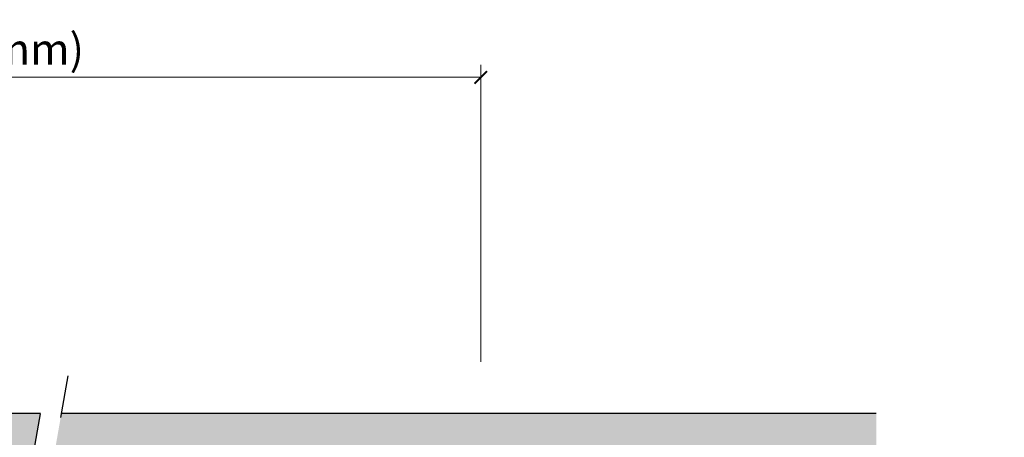
# Model space of a CAD drawing. Units: inches. Extents: x 0 to 31.5, y 0 to 22.7.
# Drawn here: x 27.9 to 30.2, y 10.8 to 11.8 of the extents above; entities that cross this region are included whole.
import ezdxf

# ---------------------------------------------------------------- set-up
doc = ezdxf.new("R2010")
doc.units = ezdxf.units.IN
doc.header["$LTSCALE"] = 0.01
doc.header["$MEASUREMENT"] = 0
doc.linetypes.add('HIDDEN2', pattern=[0.1875, 0.125, -0.0625])
doc.layers.get('Defpoints').update_dxf_attribs({"color": 121})
for name, color, linetype in [('CERACLAD-DIMENSION', 1, 'Continuous'), ('CERACLAD-PRODUCT-CUT', 6, 'Continuous'), ('CERACLAD-X-LIGHT-LINE-HIDDEN2', 9, 'HIDDEN2')]:
    doc.layers.add(name, color=color, linetype=linetype)
doc.layers.add('CERACLAD-PRODUCT-MATERIAL', color=11, linetype='Continuous', transparency=0.3)
doc.styles.add('KCADDIMSTANDARD', font='txt.shx', dxfattribs={"bigfont": 'bigfont.shx'})
doc.dimstyles.get("Standard").update_dxf_attribs({"dimtxt": 0.18, "dimasz": 0.18, "dimexe": 0.18, "dimexo": 0.0625, "dimgap": 0.09, "dimtad": 0, "dimtih": 1, "dimtoh": 1, "dimdec": 4, "dimzin": 0, "dimdsep": 46, "dimtxsty": 'Standard', "dimcen": 0.09, "dimadec": 0, "dimazin": 0, "dimtfac": 1, "dimtdec": 4, "dimtofl": 0, "dimtmove": 0, "dimatfit": 3, "dimfxl": 1, "dimtolj": 1, "dimtzin": 0, "dimarcsym": 0})

# ---------------------------------------------------------------- blocks, each defined once
blk = doc.blocks.new('_ARCHTICK')
at = {"color": 0, "linetype": 'ByBlock', "const_width": 0.15}
blk.add_lwpolyline([(-0.5, -0.5), (0.5, 0.5)], dxfattribs=at)
blk = doc.blocks.new('*D54')
at = {"layer": 'CERACLAD-DIMENSION', "linetype": 'Continuous', "lineweight": 13, "transparency": 16777216}
for p, q in [((103.74, 193.22), (103.74, 262.71)), ((353.38, 191.41), (353.38, 262.71)), ((103.74, 259.71), (353.38, 259.71))]:
    blk.add_line(p, q, dxfattribs=at)
at = {"layer": 'Defpoints', "color": 0, "linetype": 'Continuous', "transparency": 16777216}
for p in [(353.38, 259.71), (103.74, 187.22), (353.38, 185.41)]:
    blk.add_point(p, dxfattribs=at)
at = {"layer": 'CERACLAD-DIMENSION', "linetype": 'Continuous', "lineweight": 13, "transparency": 16777216, "xscale": 3, "yscale": 3, "zscale": 3, "rotation": 180}
blk.add_blockref('_ARCHTICK', (103.74, 259.71), dxfattribs=at)
at = {"layer": 'CERACLAD-DIMENSION', "linetype": 'Continuous', "lineweight": 13, "transparency": 16777216, "xscale": 3, "yscale": 3, "zscale": 3}
blk.add_blockref('_ARCHTICK', (353.38, 259.71), dxfattribs=at)
at = {"layer": 'CERACLAD-DIMENSION', "linetype": 'Continuous', "transparency": 16777216, "insert": (228.56, 266.46), "char_height": 7.5, "attachment_point": 5, "style": 'KCADDIMSTANDARD'}
blk.add_mtext('\\A1;16"(400mm)', dxfattribs=at)
blk = doc.blocks.new('KCAD_OPEN')
at = {"color": 0, "linetype": 'Continuous', "lineweight": -2}
for q in [(-1, 0.158384), (-1, 0), (-1, -0.158384)]:
    blk.add_line((0, 0), q, dxfattribs=at)
blk = doc.blocks.new('2_10')
at = {"layer": 'CERACLAD-PRODUCT-MATERIAL'}
h = blk.add_hatch(color=256, dxfattribs=at)
h.dxf.hatch_style = 1
h.paths.add_polyline_path([(240.69, 487.09), (-0.23, 487.09), (-0.23, 471.17), (219.6, 471.17), (237.91, 471.17)])
h.paths.add_polyline_path([(479.07, 487.09), (245.69, 487.09), (242.91, 471.17), (479.07, 471.17)])
h.paths.add_polyline_path([(448.33, 179.06), (252.69, 179.06), (249.91, 163.14), (448.33, 163.14)])
h.paths.add_polyline_path([(247.69, 179.06), (-0.23, 179.06), (-0.23, 163.14), (231.2, 163.14), (244.91, 163.14)])
at = {"layer": 'CERACLAD-PRODUCT-CUT', "linetype": 'Continuous'}
for p, q in [((-0.23, 179.06), (247.69, 179.06)), ((252.69, 179.06), (448.33, 179.06))]:
    blk.add_line(p, q, dxfattribs=at)
at = {"layer": 'CERACLAD-X-LIGHT-LINE-HIDDEN2'}
for p, q in [((221.6, 29.66), (249.25, 188.02)), ((254.25, 188.02), (226.6, 29.66))]:
    blk.add_line(p, q, dxfattribs=at)
at = {"layer": 'CERACLAD-DIMENSION', "linetype": 'Continuous'}
dim = blk.add_linear_dim(base=(353.38, 259.71), p1=(103.74, 187.22), p2=(353.38, 185.41), text='16"(400mm)', dimstyle='Standard', override={"dimscale": 3, "dimtxt": 2.5, "dimasz": 1, "dimexe": 1, "dimexo": 2, "dimgap": 1, "dimtad": 3, "dimtih": 0, "dimtoh": 0, "dimdec": 1, "dimzin": 8, "dimpost": '<>', "dimtxsty": 'KCADDIMSTANDARD', "dimblk1": 'ARCHTICK', "dimblk2": 'ARCHTICK', "dimsah": 1, "dimcen": 2.5, "dimclrd": 256, "dimclre": 256, "dimclrt": 256, "dimadec": 1, "dimazin": 2, "dimtfac": 0.667, "dimtdec": 1, "dimtix": 1, "dimtofl": 1, "dimatfit": 2, "dimldrblk": 'KCAD_OPEN', "dimlwd": 13, "dimlwe": 13}, dxfattribs=at)
dim.commit()
dim.dimension.update_dxf_attribs({"geometry": '*D54', "text_midpoint": (228.56, 259.71), "dimtype": 160})
blk = doc.blocks.new('CERACLAD 2_10')
at = {"xscale": 0.0099, "yscale": 0.0099, "zscale": 0.0099}
blk.add_blockref('2_10', (1.8636, 1.5037), dxfattribs=at)

msp = doc.modelspace()

# ---------------------------------------------------------------- block references
msp.add_blockref('CERACLAD 2_10', (23.6191, 7.5833))

doc.saveas('drawing.dxf')
